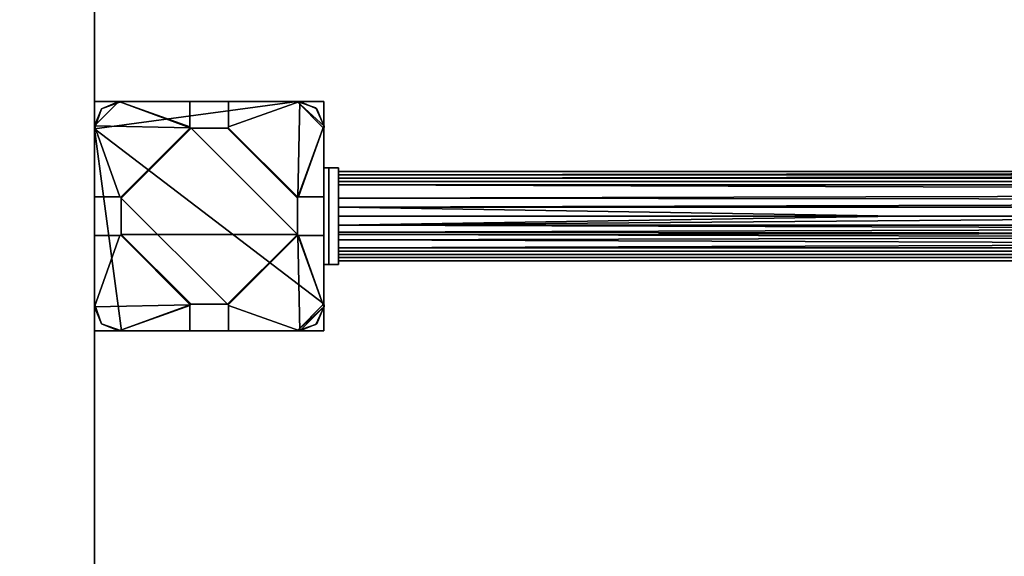
# Model space of a CAD drawing. Units: millimetres. Extents: x -1500 to 4700, y -1650 to 1745.
# Drawn here: x -31 to 377, y -93 to 129 of the extents above; entities that cross this region are included whole.
import ezdxf

# ---------------------------------------------------------------- set-up
doc = ezdxf.new("R2010")
doc.units = ezdxf.units.MM
doc.layers.add('A-GENM', color=13, linetype='Continuous', lineweight=30)
doc.layers.add('G-IMPT', color=8, linetype='Continuous', lineweight=30)

# ---------------------------------------------------------------- blocks, each defined once
blk = doc.blocks.new('ground_30-188-060_Default - Type 1-3521-3D_BIMDeX-View')
at = {"layer": 'G-IMPT'}
mesh = blk.add_polyface(dxfattribs=at)
corners = [(3200, -1500, -500), (2630, -1500, -500), (2505.73, -1553.41, -500), (2377.15, -1595.41, -500), (2245.32, -1625.66, -500), (2111.29, -1643.9, -500), (1976.17, -1650, -500), (0, -1650, -500), (-130.73, -1644.29, -500), (-260.47, -1627.21, -500), (-388.23, -1598.89, -500), (-513.03, -1559.54, -500), (-633.93, -1509.46, -500), (-750, -1449.04, -500), (-860.36, -1378.73, -500), (-964.18, -1299.07, -500), (-1060.66, -1210.66, -500), (-1149.07, -1114.18, -500), (-1228.73, -1010.36, -500), (-1299.04, -900, -500), (-1359.46, -783.93, -500), (-1409.54, -663.03, -500), (-1448.89, -538.23, -500), (-1477.21, -410.47, -500), (-1494.29, -280.73, -500), (-1500, -150, -500), (-1500, 245, -500), (-1494.29, 375.73, -500), (-1477.21, 505.47, -500), (-1448.89, 633.23, -500), (-1409.54, 758.03, -500), (-1359.46, 878.93, -500), (-1299.04, 995, -500), (-1228.73, 1105.36, -500), (-1149.07, 1209.18, -500), (-1060.66, 1305.66, -500), (-964.18, 1394.07, -500), (-860.36, 1473.73, -500), (-750, 1544.04, -500), (-633.93, 1604.46, -500), (-513.03, 1654.54, -500), (-388.23, 1693.89, -500), (-260.47, 1722.21, -500), (-130.73, 1739.29, -500), (0, 1745, -500), (1976.17, 1745, -500), (2111.29, 1738.9, -500), (2245.32, 1720.66, -500), (2377.15, 1690.41, -500), (2505.73, 1648.41, -500), (2630, 1595, -500), (3200, 1595, -500), (3330.73, 1589.29, -500), (3460.47, 1572.21, -500), (3588.23, 1543.89, -500), (3713.03, 1504.54, -500), (3833.93, 1454.46, -500), (3950, 1394.04, -500), (4060.36, 1323.73, -500), (4164.18, 1244.07, -500), (4260.66, 1155.66, -500), (4349.07, 1059.18, -500), (4428.73, 955.36, -500), (4499.04, 845, -500), (4559.46, 728.93, -500), (4609.54, 608.03, -500), (4648.89, 483.23, -500), (4677.21, 355.47, -500), (4694.29, 225.73, -500), (4700, 95, -500), (4700, 0, -500), (4694.29, -130.73, -500), (4677.21, -260.47, -500), (4648.89, -388.23, -500), (4609.54, -513.03, -500), (4559.46, -633.93, -500), (4499.04, -750, -500), (4428.73, -860.36, -500), (4349.07, -964.18, -500), (4260.66, -1060.66, -500), (4164.18, -1149.07, -500), (4060.36, -1228.73, -500), (3950, -1299.04, -500), (3833.93, -1359.46, -500), (3713.03, -1409.54, -500), (3588.23, -1448.89, -500), (3460.47, -1477.21, -500), (3330.73, -1494.29, -500)]
mesh.append_faces([[corners[k] for k in face] for face in [(20, 25, 19)]], dxfattribs={"vtx0": -1, "vtx1": -1})
mesh.append_faces([[corners[k] for k in face] for face in [(45, 50, 1)]], dxfattribs={"vtx0": -1, "vtx1": -1, "vtx2": -1})
mesh.append_faces([[corners[k] for k in face] for face in [(51, 69, 0, 1)]], dxfattribs={"vtx0": -1, "vtx1": -1, "vtx3": -1})
mesh.append_faces([[corners[k] for k in face] for face in [(69, 63, 64), (69, 58, 59), (1, 50, 51), (70, 85, 86), (0, 69, 70)]], dxfattribs={"vtx0": -1, "vtx2": -1})
mesh.append_faces([[corners[k] for k in face] for face in [(26, 40, 41, 42), (26, 38, 39, 40), (26, 42, 43, 44), (26, 30, 31, 32), (26, 35, 36, 37), (45, 48, 49, 50), (25, 15, 16, 17), (25, 12, 13, 14), (25, 10, 11, 12), (70, 77, 78, 79), (70, 79, 80, 81), (70, 73, 74, 75), (6, 1, 2, 3), (70, 81, 82, 83), (70, 83, 84, 85)]], dxfattribs={"vtx0": -1, "vtx3": -1})
mesh.append_faces([[corners[k] for k in face] for face in [(37, 38, 26), (29, 30, 26, 28), (34, 35, 26, 33), (32, 33, 26), (52, 53, 69, 51), (55, 56, 69, 54), (57, 58, 69, 56), (53, 54, 69), (60, 61, 69, 59), (62, 63, 69, 61), (65, 66, 69, 64), (21, 22, 25, 20), (18, 19, 25, 17), (14, 15, 25), (9, 10, 25, 8), (76, 77, 70, 75), (87, 0, 70, 86)]], dxfattribs={"vtx1": -1, "vtx2": -1})
mesh.append_faces([[corners[k] for k in face] for face in [(44, 45, 7, 26), (6, 7, 45, 1)]], dxfattribs={"vtx1": -1, "vtx2": -1, "vtx3": -1})
mesh.append_faces([[corners[k] for k in face] for face in [(7, 8, 25, 26)]], dxfattribs={"vtx1": -1, "vtx3": -1})
mesh.append_faces([[corners[k] for k in face] for face in [(26, 27, 28), (67, 68, 69, 66), (23, 24, 25, 22), (4, 5, 6, 3)]], dxfattribs={"vtx2": -1})
mesh.append_faces([[corners[k] for k in face] for face in [(45, 46, 47, 48), (70, 71, 72, 73)]], dxfattribs={"vtx3": -1})
mesh = blk.add_polyface(dxfattribs=at)
corners = [(0, -1650), (1976.17, -1650), (2111.29, -1643.9), (2245.32, -1625.66), (2377.15, -1595.41), (2505.73, -1553.41), (2630, -1500), (3200, -1500), (3330.73, -1494.29), (3460.47, -1477.21), (3588.23, -1448.89), (3713.03, -1409.54), (3833.93, -1359.46), (3950, -1299.04), (4060.36, -1228.73), (4164.18, -1149.07), (4260.66, -1060.66), (4349.07, -964.18), (4428.73, -860.36), (4499.04, -750), (4559.46, -633.93), (4609.54, -513.03), (4648.89, -388.23), (4677.21, -260.47), (4694.29, -130.73), (4700, 0), (4700, 95), (4694.29, 225.73), (4677.21, 355.47), (4648.89, 483.23), (4609.54, 608.03), (4559.46, 728.93), (4499.04, 845), (4428.73, 955.36), (4349.07, 1059.18), (4260.66, 1155.66), (4164.18, 1244.07), (4060.36, 1323.73), (3950, 1394.04), (3833.93, 1454.46), (3713.03, 1504.54), (3588.23, 1543.89), (3460.47, 1572.21), (3330.73, 1589.29), (3200, 1595), (2630, 1595), (2505.73, 1648.41), (2377.15, 1690.41), (2245.32, 1720.66), (2111.29, 1738.9), (1976.17, 1745), (0, 1745), (-130.73, 1739.29), (-260.47, 1722.21), (-388.23, 1693.89), (-513.03, 1654.54), (-633.93, 1604.46), (-750, 1544.04), (-860.36, 1473.73), (-964.18, 1394.07), (-1060.66, 1305.66), (-1149.07, 1209.18), (-1228.73, 1105.36), (-1299.04, 995), (-1359.46, 878.93), (-1409.54, 758.03), (-1448.89, 633.23), (-1477.21, 505.47), (-1494.29, 375.73), (-1500, 245), (-1500, -150), (-1494.29, -280.73), (-1477.21, -410.47), (-1448.89, -538.23), (-1409.54, -663.03), (-1359.46, -783.93), (-1299.04, -900), (-1228.73, -1010.36), (-1149.07, -1114.18), (-1060.66, -1210.66), (-964.18, -1299.07), (-860.36, -1378.73), (-750, -1449.04), (-633.93, -1509.46), (-513.03, -1559.54), (-388.23, -1598.89), (-260.47, -1627.21), (-130.73, -1644.29)]
mesh.append_faces([[corners[k] for k in face] for face in [(47, 50, 46), (70, 0, 69)]], dxfattribs={"vtx0": -1, "vtx1": -1})
mesh.append_faces([[corners[k] for k in face] for face in [(26, 44, 7, 25), (6, 50, 1, 5)]], dxfattribs={"vtx0": -1, "vtx1": -1, "vtx2": -1})
mesh.append_faces([[corners[k] for k in face] for face in [(50, 6, 45, 46)]], dxfattribs={"vtx0": -1, "vtx1": -1, "vtx3": -1})
mesh.append_faces([[corners[k] for k in face] for face in [(26, 41, 42)]], dxfattribs={"vtx0": -1, "vtx2": -1})
mesh.append_faces([[corners[k] for k in face] for face in [(69, 54, 55, 56), (69, 56, 57, 58), (69, 60, 61, 62), (26, 42, 43, 44), (26, 39, 40, 41), (26, 37, 38, 39), (26, 35, 36, 37), (26, 29, 30, 31), (70, 74, 75, 76), (70, 76, 77, 78), (70, 80, 81, 82), (70, 82, 83, 84), (70, 84, 85, 86), (70, 86, 87, 0), (25, 18, 19, 20), (25, 7, 8, 9)]], dxfattribs={"vtx0": -1, "vtx3": -1})
mesh.append_faces([[corners[k] for k in face] for face in [(53, 54, 69, 52), (65, 66, 69, 64), (63, 64, 69, 62), (59, 60, 69, 58), (34, 35, 26, 33), (32, 33, 26, 31), (73, 74, 70, 72), (79, 80, 70, 78), (17, 18, 25, 16), (15, 16, 25, 14), (21, 22, 25, 20), (13, 14, 25, 12), (11, 12, 25, 10), (9, 10, 25), (4, 5, 1)]], dxfattribs={"vtx1": -1, "vtx2": -1})
mesh.append_faces([[corners[k] for k in face] for face in [(51, 52, 69, 0)]], dxfattribs={"vtx1": -1, "vtx2": -1, "vtx3": -1})
mesh.append_faces([[corners[k] for k in face] for face in [(50, 51, 0, 1), (44, 45, 6, 7)]], dxfattribs={"vtx1": -1, "vtx3": -1})
mesh.append_faces([[corners[k] for k in face] for face in [(48, 49, 50, 47), (67, 68, 69, 66), (70, 71, 72), (23, 24, 25, 22)]], dxfattribs={"vtx2": -1})
mesh.append_faces([[corners[k] for k in face] for face in [(26, 27, 28, 29), (1, 2, 3, 4)]], dxfattribs={"vtx3": -1})
mesh = blk.add_polyface(dxfattribs=at)
corners = [(0, 95), (0, 95, -50), (0, 0, -50), (0, 0)]
mesh.append_faces([[corners[k] for k in face] for face in [(0, 1, 2, 3)]])
mesh = blk.add_polyface(dxfattribs=at)
corners = [(95, 95), (95, 95, -50), (0, 95, -50), (0, 95)]
mesh.append_faces([[corners[k] for k in face] for face in [(0, 1, 2, 3)]])
mesh = blk.add_polyface(dxfattribs=at)
corners = [(0, 95, -50), (95, 95, -50), (95, 0, -50), (0, 0, -50)]
mesh.append_faces([[corners[k] for k in face] for face in [(0, 1, 2, 3)]])
mesh = blk.add_polyface(dxfattribs=at)
corners = [(0, 0), (95, 0), (95, 95), (0, 95)]
mesh.append_faces([[corners[k] for k in face] for face in [(0, 1, 2, 3)]])
mesh = blk.add_polyface(dxfattribs=at)
corners = [(95, 0), (95, 0, -50), (95, 95, -50), (95, 95)]
mesh.append_faces([[corners[k] for k in face] for face in [(0, 1, 2, 3)]])
mesh = blk.add_polyface(dxfattribs=at)
corners = [(0, 0), (0, 0, -50), (95, 0, -50), (95, 0)]
mesh.append_faces([[corners[k] for k in face] for face in [(0, 1, 2, 3)]])
blk = doc.blocks.new('VK95_end_800_1700_simplified - Type 1-4357-3D_BIMDeX-View')
at = {"layer": 'G-IMPT'}
mesh = blk.add_polyface(dxfattribs=at)
corners = [(-36.36, 47.5, 1700), (-44.61, 44.53, 1700), (-47.5, 36.25, 1700), (-47.5, 36.25, 1705), (-44.61, 44.53, 1705), (-36.36, 47.5, 1705)]
mesh.append_faces([[corners[k] for k in face] for face in [(1, 2, 3, 4), (4, 5, 0, 1)]], dxfattribs={"vtx3": -1})
mesh = blk.add_polyface(dxfattribs=at)
corners = [(-36.36, -47.5, 1700), (-44.56, -44.57, 1700), (-47.5, -36.36, 1700), (-47.5, 36.25, 1700), (-44.61, 44.53, 1700), (-36.36, 47.5, 1700), (36.36, 47.5, 1700), (44.2, 44.91, 1700), (47.55, 37.36, 1700), (47.54, 36.86, 1700), (47.5, 36.36, 1700), (47.5, -36.36, 1700), (47.54, -36.86, 1700), (47.55, -37.36, 1700), (44.2, -44.91, 1700), (36.36, -47.5, 1700)]
mesh.append_faces([[corners[k] for k in face] for face in [(8, 6, 7)]], dxfattribs={"vtx0": -1})
mesh.append_faces([[corners[k] for k in face] for face in [(3, 11, 15, 0), (3, 6, 10, 11)]], dxfattribs={"vtx0": -1, "vtx1": -1, "vtx3": -1})
mesh.append_faces([[corners[k] for k in face] for face in [(9, 10, 6, 8), (12, 13, 15, 11)]], dxfattribs={"vtx1": -1, "vtx2": -1})
mesh.append_faces([[corners[k] for k in face] for face in [(13, 14, 15)]], dxfattribs={"vtx2": -1})
mesh.append_faces([[corners[k] for k in face] for face in [(3, 4, 5, 6), (0, 1, 2, 3)]], dxfattribs={"vtx3": -1})
mesh = blk.add_polyface(dxfattribs=at)
corners = [(-47.5, -36.36, 1705), (-44.56, -44.57, 1705), (-36.36, -47.5, 1705), (36.36, -47.5, 1705), (44.2, -44.91, 1705), (47.55, -37.36, 1705), (47.54, -36.86, 1705), (47.5, -36.36, 1705), (47.5, 36.36, 1705), (47.54, 36.86, 1705), (47.55, 37.36, 1705), (44.2, 44.91, 1705), (36.36, 47.5, 1705), (-36.36, 47.5, 1705), (-44.61, 44.53, 1705), (-47.5, 36.25, 1705)]
mesh.append_faces([[corners[k] for k in face] for face in [(3, 7, 15, 2), (8, 12, 15, 7)]], dxfattribs={"vtx0": -1, "vtx1": -1, "vtx2": -1})
mesh.append_faces([[corners[k] for k in face] for face in [(12, 8, 9, 10), (3, 5, 6, 7)]], dxfattribs={"vtx0": -1, "vtx3": -1})
mesh.append_faces([[corners[k] for k in face] for face in [(11, 12, 10)]], dxfattribs={"vtx1": -1})
mesh.append_faces([[corners[k] for k in face] for face in [(13, 14, 15, 12), (0, 1, 2, 15), (3, 4, 5)]], dxfattribs={"vtx2": -1})
mesh = blk.add_polyface(dxfattribs=at)
corners = [(-37.5, 47.5, -800), (-44.57, 44.57, -800), (-47.5, 37.5, -800), (-47.5, 37.5, 1700), (-44.57, 44.57, 1700), (-37.5, 47.5, 1700)]
mesh.append_faces([[corners[k] for k in face] for face in [(4, 5, 0, 1), (1, 2, 3, 4)]], dxfattribs={"vtx3": -1})
mesh = blk.add_polyface(dxfattribs=at)
corners = [(-7.5, -36.5, -800), (-7.85, -36.65, -800), (-8, -37, -800), (-8, -47.5, -800), (-37.5, -47.5, -800), (-44.57, -44.57, -800), (-47.5, -37.5, -800), (-47.5, -8, -800), (-37, -8, -800), (-36.65, -7.85, -800), (-36.5, -7.5, -800), (-36.5, 7.5, -800), (-36.65, 7.85, -800), (-37, 8, -800), (-47.5, 8, -800), (-47.5, 37.5, -800), (-44.57, 44.57, -800), (-37.5, 47.5, -800), (-8, 47.5, -800), (-8, 37, -800), (-7.85, 36.65, -800), (-7.5, 36.5, -800), (7.5, 36.5, -800), (7.85, 36.65, -800), (8, 37, -800), (8, 47.5, -800), (37.5, 47.5, -800), (44.57, 44.57, -800), (47.5, 37.5, -800), (47.5, 8, -800), (37, 8, -800), (36.65, 7.85, -800), (36.5, 7.5, -800), (36.5, -7.5, -800), (36.65, -7.85, -800), (37, -8, -800), (47.5, -8, -800), (47.5, -37.5, -800), (44.57, -44.57, -800), (37.5, -47.5, -800), (8, -47.5, -800), (8, -37, -800), (7.85, -36.65, -800), (7.5, -36.5, -800)]
mesh.append_faces([[corners[k] for k in face] for face in [(17, 15, 16), (26, 24, 25), (30, 28, 29), (4, 2, 3)]], dxfattribs={"vtx0": -1})
mesh.append_faces([[corners[k] for k in face] for face in [(31, 28, 30)]], dxfattribs={"vtx0": -1, "vtx1": -1})
mesh.append_faces([[corners[k] for k in face] for face in [(15, 20, 12, 13)]], dxfattribs={"vtx0": -1, "vtx1": -1, "vtx3": -1})
mesh.append_faces([[corners[k] for k in face] for face in [(12, 20, 21, 11), (32, 22, 23, 31), (4, 1, 2)]], dxfattribs={"vtx0": -1, "vtx2": -1})
mesh.append_faces([[corners[k] for k in face] for face in [(17, 19, 20, 15), (6, 8, 9, 1), (39, 41, 42, 34)]], dxfattribs={"vtx0": -1, "vtx2": -1, "vtx3": -1})
mesh.append_faces([[corners[k] for k in face] for face in [(18, 19, 17), (14, 15, 13)]], dxfattribs={"vtx1": -1})
mesh.append_faces([[corners[k] for k in face] for face in [(34, 35, 37)]], dxfattribs={"vtx1": -1, "vtx2": -1})
mesh.append_faces([[corners[k] for k in face] for face in [(23, 24, 26, 31), (10, 11, 21, 33), (43, 0, 10, 33)]], dxfattribs={"vtx1": -1, "vtx2": -1, "vtx3": -1})
mesh.append_faces([[corners[k] for k in face] for face in [(32, 33, 21, 22), (9, 10, 0, 1), (33, 34, 42, 43)]], dxfattribs={"vtx1": -1, "vtx3": -1})
mesh.append_faces([[corners[k] for k in face] for face in [(6, 7, 8), (35, 36, 37), (39, 40, 41)]], dxfattribs={"vtx2": -1})
mesh.append_faces([[corners[k] for k in face] for face in [(26, 27, 28, 31), (4, 5, 6, 1), (37, 38, 39, 34)]], dxfattribs={"vtx2": -1, "vtx3": -1})
mesh = blk.add_polyface(dxfattribs=at)
corners = [(-8, -47.5, 1700), (-8, -37, 1700), (-7.85, -36.65, 1700), (-7.5, -36.5, 1700), (7.5, -36.5, 1700), (7.85, -36.65, 1700), (8, -37, 1700), (8, -47.5, 1700), (37.5, -47.5, 1700), (44.57, -44.57, 1700), (47.5, -37.5, 1700), (47.5, -8, 1700), (37, -8, 1700), (36.65, -7.85, 1700), (36.5, -7.5, 1700), (36.5, 7.5, 1700), (36.65, 7.85, 1700), (37, 8, 1700), (47.5, 8, 1700), (47.5, 37.5, 1700), (44.57, 44.57, 1700), (37.5, 47.5, 1700), (8, 47.5, 1700), (8, 37, 1700), (7.85, 36.65, 1700), (7.5, 36.5, 1700), (-7.5, 36.5, 1700), (-7.85, 36.65, 1700), (-8, 37, 1700), (-8, 47.5, 1700), (-37.5, 47.5, 1700), (-44.57, 44.57, 1700), (-47.5, 37.5, 1700), (-47.5, 8, 1700), (-37, 8, 1700), (-36.65, 7.85, 1700), (-36.5, 7.5, 1700), (-36.5, -7.5, 1700), (-36.65, -7.85, 1700), (-37, -8, 1700), (-47.5, -8, 1700), (-47.5, -37.5, 1700), (-44.57, -44.57, 1700), (-37.5, -47.5, 1700)]
mesh.append_faces([[corners[k] for k in face] for face in [(30, 28, 29), (34, 32, 33), (10, 8, 9)]], dxfattribs={"vtx0": -1})
mesh.append_faces([[corners[k] for k in face] for face in [(17, 19, 16)]], dxfattribs={"vtx0": -1, "vtx1": -1})
mesh.append_faces([[corners[k] for k in face] for face in [(35, 27, 32, 34)]], dxfattribs={"vtx0": -1, "vtx1": -1, "vtx2": -1})
mesh.append_faces([[corners[k] for k in face] for face in [(14, 26, 36, 4)]], dxfattribs={"vtx0": -1, "vtx1": -1, "vtx2": -1, "vtx3": -1})
mesh.append_faces([[corners[k] for k in face] for face in [(26, 14, 15, 25), (3, 37, 38, 2), (5, 13, 14, 4)]], dxfattribs={"vtx0": -1, "vtx2": -1})
mesh.append_faces([[corners[k] for k in face] for face in [(21, 23, 24, 16), (10, 12, 13, 8)]], dxfattribs={"vtx0": -1, "vtx2": -1, "vtx3": -1})
mesh.append_faces([[corners[k] for k in face] for face in [(22, 23, 21), (18, 19, 17), (0, 1, 43)]], dxfattribs={"vtx1": -1})
mesh.append_faces([[corners[k] for k in face] for face in [(27, 28, 30), (1, 2, 43)]], dxfattribs={"vtx1": -1, "vtx2": -1})
mesh.append_faces([[corners[k] for k in face] for face in [(38, 39, 41, 2), (5, 6, 8, 13)]], dxfattribs={"vtx1": -1, "vtx2": -1, "vtx3": -1})
mesh.append_faces([[corners[k] for k in face] for face in [(26, 27, 35, 36), (24, 25, 15, 16), (3, 4, 36, 37)]], dxfattribs={"vtx1": -1, "vtx3": -1})
mesh.append_faces([[corners[k] for k in face] for face in [(39, 40, 41), (10, 11, 12), (6, 7, 8)]], dxfattribs={"vtx2": -1})
mesh.append_faces([[corners[k] for k in face] for face in [(30, 31, 32, 27), (19, 20, 21, 16), (41, 42, 43, 2)]], dxfattribs={"vtx2": -1, "vtx3": -1})
mesh = blk.add_polyface(dxfattribs=at)
corners = [(-8, 47.5, 1700), (-8, 47.5, -800), (-37.5, 47.5, -800), (-37.5, 47.5, 1700)]
mesh.append_faces([[corners[k] for k in face] for face in [(0, 1, 2, 3)]])
mesh = blk.add_polyface(dxfattribs=at)
corners = [(-36.36, 47.5, 1700), (-36.36, 47.5, 1705), (36.36, 47.5, 1705), (36.36, 47.5, 1700)]
mesh.append_faces([[corners[k] for k in face] for face in [(0, 1, 2, 3)]])
mesh = blk.add_polyface(dxfattribs=at)
corners = [(-8, 47.5, -800), (-8, 47.5, 1700), (-8, 37, 1700), (-8, 37, -800)]
mesh.append_faces([[corners[k] for k in face] for face in [(0, 1, 2, 3)]])
mesh = blk.add_polyface(dxfattribs=at)
corners = [(8, 37, 1700), (8, 47.5, 1700), (8, 47.5, -800), (8, 37, -800)]
mesh.append_faces([[corners[k] for k in face] for face in [(0, 1, 2, 3)]])
mesh = blk.add_polyface(dxfattribs=at)
corners = [(37.5, 47.5, 1700), (37.5, 47.5, -800), (8, 47.5, -800), (8, 47.5, 1700)]
mesh.append_faces([[corners[k] for k in face] for face in [(0, 1, 2, 3)]])
mesh = blk.add_polyface(dxfattribs=at)
corners = [(36.36, 47.5, 1705), (44.2, 44.91, 1705), (47.55, 37.36, 1705), (47.55, 37.36, 1703.75), (47.55, 37.36, 1702.5), (47.55, 37.36, 1701.25), (47.55, 37.36, 1700), (44.2, 44.91, 1700), (36.36, 47.5, 1700)]
mesh.append_faces([[corners[k] for k in face] for face in [(7, 1, 4, 5)]], dxfattribs={"vtx0": -1, "vtx1": -1, "vtx3": -1})
mesh.append_faces([[corners[k] for k in face] for face in [(8, 0, 1, 7), (5, 6, 7)]], dxfattribs={"vtx2": -1})
mesh.append_faces([[corners[k] for k in face] for face in [(1, 2, 3, 4)]], dxfattribs={"vtx3": -1})
mesh = blk.add_polyface(dxfattribs=at)
corners = [(47.5, 37.5, -800), (44.57, 44.57, -800), (37.5, 47.5, -800), (37.5, 47.5, 1700), (44.57, 44.57, 1700), (47.5, 37.5, 1700)]
mesh.append_faces([[corners[k] for k in face] for face in [(5, 0, 1, 4), (2, 3, 4, 1)]], dxfattribs={"vtx2": -1})
mesh = blk.add_polyface(dxfattribs=at)
corners = [(-47.5, 37.5, 1700), (-47.5, 37.5, -800), (-47.5, 8, -800), (-47.5, 8, 1700)]
mesh.append_faces([[corners[k] for k in face] for face in [(0, 1, 2, 3)]])
mesh = blk.add_polyface(dxfattribs=at)
corners = [(-8, 37, -800), (-8, 37, 1700), (-7.85, 36.65, 1700), (-7.5, 36.5, 1700), (-7.5, 36.5, -800), (-7.85, 36.65, -800)]
mesh.append_faces([[corners[k] for k in face] for face in [(0, 1, 2, 5)]], dxfattribs={"vtx2": -1})
mesh.append_faces([[corners[k] for k in face] for face in [(2, 3, 4, 5)]], dxfattribs={"vtx3": -1})
mesh = blk.add_polyface(dxfattribs=at)
corners = [(7.5, 36.5, -800), (7.5, 36.5, 1700), (7.85, 36.65, 1700), (8, 37, 1700), (8, 37, -800), (7.85, 36.65, -800)]
mesh.append_faces([[corners[k] for k in face] for face in [(0, 1, 2, 5)]], dxfattribs={"vtx2": -1})
mesh.append_faces([[corners[k] for k in face] for face in [(2, 3, 4, 5)]], dxfattribs={"vtx3": -1})
mesh = blk.add_polyface(dxfattribs=at)
corners = [(47.5, 8, 1700), (47.5, 8, -800), (47.5, 37.5, -800), (47.5, 37.5, 1700)]
mesh.append_faces([[corners[k] for k in face] for face in [(0, 1, 2, 3)]])
mesh = blk.add_polyface(dxfattribs=at)
corners = [(47.55, 37.36, 1700), (47.55, 37.36, 1701.25), (47.55, 37.36, 1702.5), (47.55, 37.36, 1703.75), (47.55, 37.36, 1705), (47.54, 36.86, 1705), (47.5, 36.36, 1705), (47.5, 36.36, 1700), (47.54, 36.86, 1700)]
mesh.append_faces([[corners[k] for k in face] for face in [(5, 3, 4)]], dxfattribs={"vtx0": -1})
mesh.append_faces([[corners[k] for k in face] for face in [(1, 2, 8, 0), (7, 8, 5, 6)]], dxfattribs={"vtx1": -1})
mesh.append_faces([[corners[k] for k in face] for face in [(2, 3, 5, 8)]], dxfattribs={"vtx1": -1, "vtx2": -1, "vtx3": -1})
mesh = blk.add_polyface(dxfattribs=at)
corners = [(-47.5, -36.36, 1700), (-47.5, -36.36, 1705), (-47.5, 36.25, 1705), (-47.5, 36.25, 1700)]
mesh.append_faces([[corners[k] for k in face] for face in [(0, 1, 2, 3)]])
mesh = blk.add_polyface(dxfattribs=at)
corners = [(-7.5, 36.5, 1700), (7.5, 36.5, 1700), (7.5, 36.5, -800), (-7.5, 36.5, -800)]
mesh.append_faces([[corners[k] for k in face] for face in [(0, 1, 2, 3)]])
mesh = blk.add_polyface(dxfattribs=at)
corners = [(47.5, 36.36, 1700), (47.5, 36.36, 1705), (47.5, -36.36, 1705), (47.5, -36.36, 1700)]
mesh.append_faces([[corners[k] for k in face] for face in [(0, 1, 2, 3)]])
mesh = blk.add_polyface(dxfattribs=at)
corners = [(-37, 8, 1700), (-47.5, 8, 1700), (-47.5, 8, -800), (-37, 8, -800)]
mesh.append_faces([[corners[k] for k in face] for face in [(0, 1, 2, 3)]])
mesh = blk.add_polyface(dxfattribs=at)
corners = [(-36.5, 7.5, -800), (-36.5, 7.5, 1700), (-36.65, 7.85, 1700), (-37, 8, 1700), (-37, 8, -800), (-36.65, 7.85, -800)]
mesh.append_faces([[corners[k] for k in face] for face in [(5, 0, 1, 2), (2, 3, 4, 5)]], dxfattribs={"vtx3": -1})
mesh = blk.add_polyface(dxfattribs=at)
corners = [(-36.5, -7.5, 1700), (-36.5, 7.5, 1700), (-36.5, 7.5, -800), (-36.5, -7.5, -800)]
mesh.append_faces([[corners[k] for k in face] for face in [(0, 1, 2, 3)]])
mesh = blk.add_polyface(dxfattribs=at)
corners = [(37, 8, -800), (37, 8, 1700), (36.65, 7.85, 1700), (36.5, 7.5, 1700), (36.5, 7.5, -800), (36.65, 7.85, -800)]
mesh.append_faces([[corners[k] for k in face] for face in [(0, 1, 2, 5), (3, 4, 5, 2)]], dxfattribs={"vtx2": -1})
mesh = blk.add_polyface(dxfattribs=at)
corners = [(36.5, 7.5, 1700), (36.5, -7.5, 1700), (36.5, -7.5, -800), (36.5, 7.5, -800)]
mesh.append_faces([[corners[k] for k in face] for face in [(0, 1, 2, 3)]])
mesh = blk.add_polyface(dxfattribs=at)
corners = [(47.5, 8, -800), (47.5, 8, 1700), (37, 8, 1700), (37, 8, -800)]
mesh.append_faces([[corners[k] for k in face] for face in [(0, 1, 2, 3)]])
mesh = blk.add_polyface(dxfattribs=at)
corners = [(-47.5, -8, -800), (-47.5, -8, 1700), (-37, -8, 1700), (-37, -8, -800)]
mesh.append_faces([[corners[k] for k in face] for face in [(0, 1, 2, 3)]])
mesh = blk.add_polyface(dxfattribs=at)
corners = [(-47.5, -8, 1700), (-47.5, -8, -800), (-47.5, -37.5, -800), (-47.5, -37.5, 1700)]
mesh.append_faces([[corners[k] for k in face] for face in [(0, 1, 2, 3)]])
mesh = blk.add_polyface(dxfattribs=at)
corners = [(-37, -8, -800), (-37, -8, 1700), (-36.65, -7.85, 1700), (-36.5, -7.5, 1700), (-36.5, -7.5, -800), (-36.65, -7.85, -800)]
mesh.append_faces([[corners[k] for k in face] for face in [(0, 1, 2, 5)]], dxfattribs={"vtx2": -1})
mesh.append_faces([[corners[k] for k in face] for face in [(2, 3, 4, 5)]], dxfattribs={"vtx3": -1})
mesh = blk.add_polyface(dxfattribs=at)
corners = [(36.5, -7.5, -800), (36.5, -7.5, 1700), (36.65, -7.85, 1700), (37, -8, 1700), (37, -8, -800), (36.65, -7.85, -800)]
mesh.append_faces([[corners[k] for k in face] for face in [(0, 1, 2, 5)]], dxfattribs={"vtx2": -1})
mesh.append_faces([[corners[k] for k in face] for face in [(2, 3, 4, 5)]], dxfattribs={"vtx3": -1})
mesh = blk.add_polyface(dxfattribs=at)
corners = [(37, -8, 1700), (47.5, -8, 1700), (47.5, -8, -800), (37, -8, -800)]
mesh.append_faces([[corners[k] for k in face] for face in [(0, 1, 2, 3)]])
mesh = blk.add_polyface(dxfattribs=at)
corners = [(47.5, -37.5, 1700), (47.5, -37.5, -800), (47.5, -8, -800), (47.5, -8, 1700)]
mesh.append_faces([[corners[k] for k in face] for face in [(0, 1, 2, 3)]])
mesh = blk.add_polyface(dxfattribs=at)
corners = [(-47.5, -36.36, 1700), (-44.56, -44.57, 1700), (-36.36, -47.5, 1700), (-36.36, -47.5, 1705), (-44.56, -44.57, 1705), (-47.5, -36.36, 1705)]
mesh.append_faces([[corners[k] for k in face] for face in [(1, 2, 3, 4), (4, 5, 0, 1)]], dxfattribs={"vtx3": -1})
mesh = blk.add_polyface(dxfattribs=at)
corners = [(-7.5, -36.5, -800), (-7.5, -36.5, 1700), (-7.85, -36.65, 1700), (-8, -37, 1700), (-8, -37, -800), (-7.85, -36.65, -800)]
mesh.append_faces([[corners[k] for k in face] for face in [(0, 1, 2, 5), (3, 4, 5, 2)]], dxfattribs={"vtx2": -1})
mesh = blk.add_polyface(dxfattribs=at)
corners = [(-7.5, -36.5, -800), (7.5, -36.5, -800), (7.5, -36.5, 1700), (-7.5, -36.5, 1700)]
mesh.append_faces([[corners[k] for k in face] for face in [(0, 1, 2, 3)]])
mesh = blk.add_polyface(dxfattribs=at)
corners = [(8, -37, -800), (8, -37, 1700), (7.85, -36.65, 1700), (7.5, -36.5, 1700), (7.5, -36.5, -800), (7.85, -36.65, -800)]
mesh.append_faces([[corners[k] for k in face] for face in [(5, 0, 1, 2), (2, 3, 4, 5)]], dxfattribs={"vtx3": -1})
mesh = blk.add_polyface(dxfattribs=at)
corners = [(47.5, -36.36, 1705), (47.54, -36.86, 1705), (47.55, -37.36, 1705), (47.55, -37.36, 1703.75), (47.55, -37.36, 1702.5), (47.55, -37.36, 1701.25), (47.55, -37.36, 1700), (47.54, -36.86, 1700), (47.5, -36.36, 1700)]
mesh.append_faces([[corners[k] for k in face] for face in [(7, 1, 4, 5)]], dxfattribs={"vtx0": -1, "vtx1": -1, "vtx3": -1})
mesh.append_faces([[corners[k] for k in face] for face in [(8, 0, 1, 7), (5, 6, 7)]], dxfattribs={"vtx2": -1})
mesh.append_faces([[corners[k] for k in face] for face in [(1, 2, 3, 4)]], dxfattribs={"vtx3": -1})
mesh = blk.add_polyface(dxfattribs=at)
corners = [(-47.5, -37.5, -800), (-44.57, -44.57, -800), (-37.5, -47.5, -800), (-37.5, -47.5, 1700), (-44.57, -44.57, 1700), (-47.5, -37.5, 1700)]
mesh.append_faces([[corners[k] for k in face] for face in [(2, 3, 4, 1)]], dxfattribs={"vtx2": -1})
mesh.append_faces([[corners[k] for k in face] for face in [(4, 5, 0, 1)]], dxfattribs={"vtx3": -1})
mesh = blk.add_polyface(dxfattribs=at)
corners = [(-8, -37, 1700), (-8, -47.5, 1700), (-8, -47.5, -800), (-8, -37, -800)]
mesh.append_faces([[corners[k] for k in face] for face in [(0, 1, 2, 3)]])
mesh = blk.add_polyface(dxfattribs=at)
corners = [(8, -47.5, -800), (8, -47.5, 1700), (8, -37, 1700), (8, -37, -800)]
mesh.append_faces([[corners[k] for k in face] for face in [(0, 1, 2, 3)]])
mesh = blk.add_polyface(dxfattribs=at)
corners = [(47.55, -37.36, 1700), (47.55, -37.36, 1701.25), (47.55, -37.36, 1702.5), (47.55, -37.36, 1703.75), (47.55, -37.36, 1705), (44.2, -44.91, 1705), (36.36, -47.5, 1705), (36.36, -47.5, 1700), (44.2, -44.91, 1700)]
mesh.append_faces([[corners[k] for k in face] for face in [(5, 3, 4)]], dxfattribs={"vtx0": -1})
mesh.append_faces([[corners[k] for k in face] for face in [(7, 8, 5, 6)]], dxfattribs={"vtx1": -1})
mesh.append_faces([[corners[k] for k in face] for face in [(2, 3, 5, 8)]], dxfattribs={"vtx1": -1, "vtx2": -1, "vtx3": -1})
mesh.append_faces([[corners[k] for k in face] for face in [(8, 0, 1, 2)]], dxfattribs={"vtx3": -1})
mesh = blk.add_polyface(dxfattribs=at)
corners = [(37.5, -47.5, -800), (44.57, -44.57, -800), (47.5, -37.5, -800), (47.5, -37.5, 1700), (44.57, -44.57, 1700), (37.5, -47.5, 1700)]
mesh.append_faces([[corners[k] for k in face] for face in [(2, 3, 4, 1)]], dxfattribs={"vtx2": -1})
mesh.append_faces([[corners[k] for k in face] for face in [(4, 5, 0, 1)]], dxfattribs={"vtx3": -1})
mesh = blk.add_polyface(dxfattribs=at)
corners = [(-37.5, -47.5, 1700), (-37.5, -47.5, -800), (-8, -47.5, -800), (-8, -47.5, 1700)]
mesh.append_faces([[corners[k] for k in face] for face in [(0, 1, 2, 3)]])
mesh = blk.add_polyface(dxfattribs=at)
corners = [(36.36, -47.5, 1700), (36.36, -47.5, 1705), (-36.36, -47.5, 1705), (-36.36, -47.5, 1700)]
mesh.append_faces([[corners[k] for k in face] for face in [(0, 1, 2, 3)]])
mesh = blk.add_polyface(dxfattribs=at)
corners = [(8, -47.5, 1700), (8, -47.5, -800), (37.5, -47.5, -800), (37.5, -47.5, 1700)]
mesh.append_faces([[corners[k] for k in face] for face in [(0, 1, 2, 3)]])
blk = doc.blocks.new('sperror_RettEnkel_940_Black_Simplified - Type 1-6045-3D_BIMDeX-View')
at = {"layer": 'G-IMPT'}
mesh = blk.add_polyface(dxfattribs=at)
corners = [(-18.5, -464), (-13.08, -464, 13.08), (0, -464, 18.5), (13.08, -464, 13.08), (18.5, -464), (18.5, -232), (18.5, 0), (18.5, 232), (18.5, 464), (13.08, 464, 13.08), (0, 464, 18.5), (-13.08, 464, 13.08), (-18.5, 464), (-18.5, 232), (-18.5, 0), (-18.5, -232), (-15.38, -464, 7.53), (-15.79, 464, 6.54), (-16.94, 464, 3.76), (15.38, -464, 7.53), (15.79, 464, 6.54), (14.44, 464, 9.81), (-16.94, -464, 3.76), (16.94, -464, 3.76), (16.94, 464, 3.76), (-6.54, -464, 15.79), (-6.54, 464, 15.79), (-9.81, 464, 14.44), (6.54, -464, 15.79), (6.54, 464, 15.79), (3.27, 464, 17.15), (-14.44, 464, 9.81), (-3.27, -464, 17.15), (-3.27, 464, 17.15), (-9.81, -464, 14.44), (9.81, 464, 14.44), (9.81, -464, 14.44), (3.27, -464, 17.15)]
mesh.append_faces([[corners[k] for k in face] for face in [(31, 1, 11), (1, 31, 16), (16, 17, 22), (37, 10, 2), (30, 28, 29)]], dxfattribs={"vtx0": -1, "vtx1": -1})
mesh.append_faces([[corners[k] for k in face] for face in [(22, 18, 14, 15)]], dxfattribs={"vtx0": -1, "vtx1": -1, "vtx3": -1})
mesh.append_faces([[corners[k] for k in face] for face in [(26, 25, 32, 33), (34, 27, 11, 1), (35, 36, 3, 9), (27, 34, 25, 26), (22, 17, 18), (29, 28, 36, 35), (2, 10, 33, 32), (19, 20, 21)]], dxfattribs={"vtx0": -1, "vtx2": -1})
mesh.append_faces([[corners[k] for k in face] for face in [(23, 5, 6, 24)]], dxfattribs={"vtx0": -1, "vtx2": -1, "vtx3": -1})
mesh.append_faces([[corners[k] for k in face] for face in [(19, 23, 20), (24, 20, 23), (3, 19, 21), (21, 9, 3), (31, 17, 16)]], dxfattribs={"vtx1": -1, "vtx2": -1})
mesh.append_faces([[corners[k] for k in face] for face in [(37, 28, 30, 10)]], dxfattribs={"vtx1": -1, "vtx3": -1})
mesh.append_faces([[corners[k] for k in face] for face in [(15, 0, 22), (7, 8, 24, 6), (23, 4, 5)]], dxfattribs={"vtx2": -1})
mesh.append_faces([[corners[k] for k in face] for face in [(18, 12, 13, 14)]], dxfattribs={"vtx3": -1})
mesh = blk.add_polyface(dxfattribs=at)
corners = [(18.5, 464), (18.5, 232), (18.5, 0), (18.5, -232), (18.5, -464), (13.08, -464, -13.08), (0, -464, -18.5), (-13.08, -464, -13.08), (-18.5, -464), (-18.5, -232), (-18.5, 0), (-18.5, 232), (-18.5, 464), (-13.08, 464, -13.08), (0, 464, -18.5), (13.08, 464, -13.08), (15.38, -464, -7.53), (15.79, 464, -6.54), (16.94, 464, -3.76), (-15.38, 464, -7.53), (-15.79, -464, -6.54), (-16.94, -464, -3.76), (16.94, -464, -3.76), (-16.94, 464, -3.76), (6.54, -464, -15.79), (6.54, 464, -15.79), (9.81, 464, -14.44), (-6.54, -464, -15.79), (-6.54, 464, -15.79), (-3.27, 464, -17.15), (14.44, 464, -9.81), (-14.44, -464, -9.81), (3.27, 464, -17.15), (3.27, -464, -17.15), (9.81, -464, -14.44), (-9.81, -464, -14.44), (-9.81, 464, -14.44), (-3.27, -464, -17.15)]
mesh.append_faces([[corners[k] for k in face] for face in [(22, 2, 3, 4)]], dxfattribs={"vtx0": -1})
mesh.append_faces([[corners[k] for k in face] for face in [(31, 13, 7), (30, 5, 15), (5, 30, 16), (19, 20, 23), (13, 31, 19)]], dxfattribs={"vtx0": -1, "vtx1": -1})
mesh.append_faces([[corners[k] for k in face] for face in [(10, 23, 21, 9), (22, 18, 2)]], dxfattribs={"vtx0": -1, "vtx1": -1, "vtx2": -1})
mesh.append_faces([[corners[k] for k in face] for face in [(17, 22, 16), (23, 20, 21)]], dxfattribs={"vtx0": -1, "vtx2": -1})
mesh.append_faces([[corners[k] for k in face] for face in [(30, 17, 16), (17, 18, 22), (31, 20, 19)]], dxfattribs={"vtx1": -1, "vtx2": -1})
mesh.append_faces([[corners[k] for k in face] for face in [(26, 15, 5, 34), (24, 33, 32, 25), (29, 14, 6, 37), (36, 28, 27, 35), (33, 6, 14, 32), (34, 24, 25, 26), (13, 36, 35, 7), (37, 27, 28, 29)]], dxfattribs={"vtx1": -1, "vtx3": -1})
mesh.append_faces([[corners[k] for k in face] for face in [(11, 12, 23, 10), (21, 8, 9)]], dxfattribs={"vtx2": -1})
mesh.append_faces([[corners[k] for k in face] for face in [(18, 0, 1, 2)]], dxfattribs={"vtx3": -1})
mesh = blk.add_polyface(dxfattribs=at)
corners = [(50.83, -464, 20), (-50.83, -464, 20), (-60, -468, 20), (-60, -470, 20), (60, -470, 20), (60, -468, 20)]
mesh.append_faces([[corners[k] for k in face] for face in [(3, 0, 1, 2)]], dxfattribs={"vtx0": -1})
mesh.append_faces([[corners[k] for k in face] for face in [(4, 5, 0, 3)]], dxfattribs={"vtx2": -1})
mesh = blk.add_polyface(dxfattribs=at)
corners = [(-60, -468, -20), (-50.83, -464, -20), (50.83, -464, -20), (60, -468, -20), (60, -470, -20), (-60, -470, -20)]
mesh.append_faces([[corners[k] for k in face] for face in [(1, 2, 5, 0)]], dxfattribs={"vtx1": -1})
mesh.append_faces([[corners[k] for k in face] for face in [(2, 3, 4, 5)]], dxfattribs={"vtx3": -1})
mesh = blk.add_polyface(dxfattribs=at)
corners = [(-60, -468, -20), (-60, -468, 20), (-50.83, -464, 20), (-50.83, -464, -20)]
mesh.append_faces([[corners[k] for k in face] for face in [(0, 1, 2, 3)]])
mesh = blk.add_polyface(dxfattribs=at)
corners = [(-50.83, -464, 20), (50.83, -464, 20), (50.83, -464, -20), (-50.83, -464, -20)]
mesh.append_faces([[corners[k] for k in face] for face in [(0, 1, 2, 3)]])
mesh = blk.add_polyface(dxfattribs=at)
corners = [(-18.5, -464), (-13.08, -464, -13.08), (0, -464, -18.5), (13.08, -464, -13.08), (18.5, -464), (13.08, -464, 13.08), (0, -464, 18.5), (-13.08, -464, 13.08)]
mesh.append_faces([[corners[k] for k in face] for face in [(3, 1, 2), (7, 4, 5, 6)]], dxfattribs={"vtx0": -1})
mesh.append_faces([[corners[k] for k in face] for face in [(7, 3, 4)]], dxfattribs={"vtx0": -1, "vtx2": -1})
mesh.append_faces([[corners[k] for k in face] for face in [(0, 1, 3, 7)]], dxfattribs={"vtx1": -1, "vtx2": -1})
mesh = blk.add_polyface(dxfattribs=at)
corners = [(50.83, -464, -20), (50.83, -464, 20), (60, -468, 20), (60, -468, -20)]
mesh.append_faces([[corners[k] for k in face] for face in [(0, 1, 2, 3)]])
mesh = blk.add_polyface(dxfattribs=at)
corners = [(-60, -470, -20), (-60, -470, 20), (-60, -468, 20), (-60, -468, -20)]
mesh.append_faces([[corners[k] for k in face] for face in [(0, 1, 2, 3)]])
mesh = blk.add_polyface(dxfattribs=at)
corners = [(60, -468, -20), (60, -468, 20), (60, -470, 20), (60, -470, -20)]
mesh.append_faces([[corners[k] for k in face] for face in [(0, 1, 2, 3)]])
mesh = blk.add_polyface(dxfattribs=at)
corners = [(-60, -470, -20), (60, -470, -20), (60, -470, 20), (-60, -470, 20)]
mesh.append_faces([[corners[k] for k in face] for face in [(0, 1, 2, 3)]])

msp = doc.modelspace()

# ---------------------------------------------------------------- block references
at = {"layer": 'A-GENM'}
for name, p in [('ground_30-188-060_Default - Type 1-3521-3D_BIMDeX-View', (0, 0)), ('VK95_end_800_1700_simplified - Type 1-4357-3D_BIMDeX-View', (47.5, 47.5))]:
    msp.add_blockref(name, p, dxfattribs=at)
at = {"layer": 'A-GENM', "extrusion": (0, 1, 0), "rotation": 90}
msp.add_blockref('sperror_RettEnkel_940_Black_Simplified - Type 1-6045-3D_BIMDeX-View', (-565, 1590, 47.5), dxfattribs=at)

doc.saveas('drawing.dxf')
